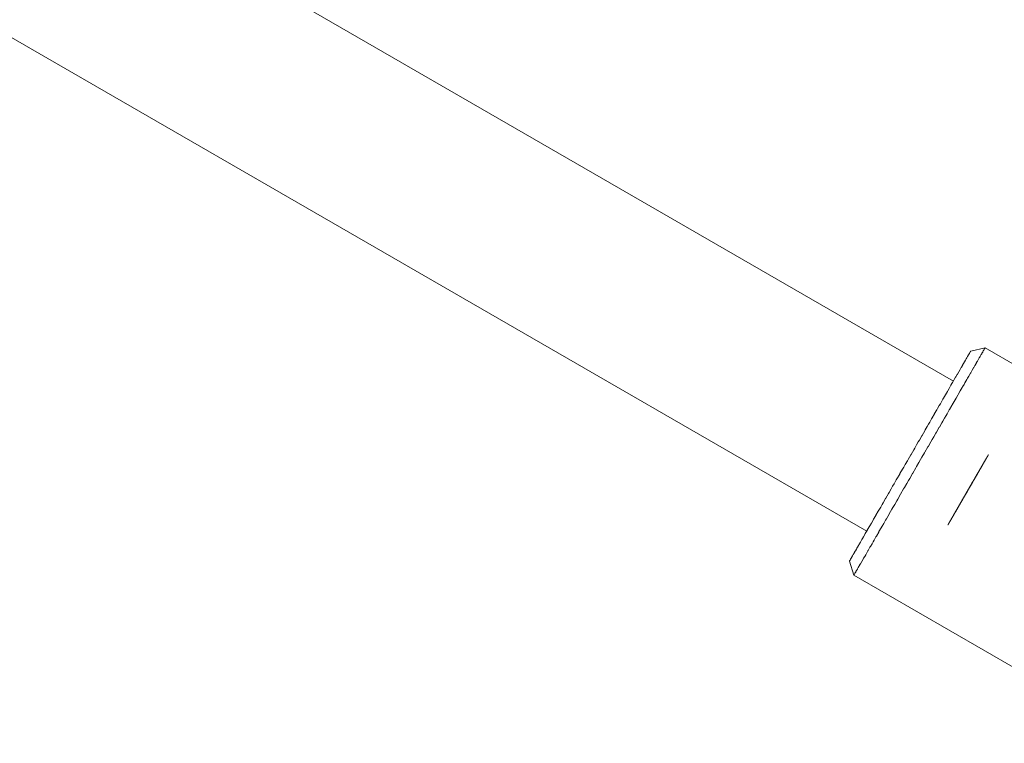
# Model space of a CAD drawing. Units: millimetres. Extents: x -5138 to 5155, y -4017 to 3771.
# Drawn here: x -2544 to -2454, y -2092 to -2025 of the extents above; entities that cross this region are included whole.
import ezdxf

# ---------------------------------------------------------------- set-up
doc = ezdxf.new("R2010")
doc.units = ezdxf.units.MM
doc.layers.get('0').update_dxf_attribs({"lineweight": 5})
doc.layers.add('Working-None', color=7, linetype='Continuous', lineweight=5)

# ---------------------------------------------------------------- blocks, each defined once
blk = doc.blocks.new('Group')
at = {"color": 7, "linetype": 'Continuous', "lineweight": 5, "transparency": 33554687}
for p, q in [((-2698.845, -1802.096), (-2467.85, -1935.462)), ((-2705.399, -1816.787), (-2475.85, -1949.318)), ((-2466.34, -1932.847), (-2466.318, -1932.808)), ((-2466.309, -1932.794), (-2466.29, -1932.761)), ((-2466.285, -1932.752), (-2466.271, -1932.727)), ((-2466.739, -1933.538), (-2466.668, -1933.414)), ((-2466.538, -1933.191), (-2466.49, -1933.106)), ((-2467.355, -1934.605), (-2467.236, -1934.398)), ((-2467.808, -1935.389), (-2467.77, -1935.323)), ((-2467.624, -1935.071), (-2467.494, -1934.846)), ((-2468.372, -1936.366), (-2468.237, -1936.133)), ((-2470.151, -1939.448), (-2470.037, -1939.251)), ((-2470.454, -1939.973), (-2470.266, -1939.648)), ((-2471.246, -1941.344), (-2471.089, -1941.073)), ((-2472.032, -1942.707), (-2471.772, -1942.256)), ((-2472.777, -1943.997), (-2472.549, -1943.601)), ((-2473.786, -1945.743), (-2473.587, -1945.4)), ((-2474.727, -1947.374), (-2474.559, -1947.083)), ((-2475.293, -1948.355), (-2475.211, -1948.213)), ((-2475.018, -1947.878), (-2475, -1947.846)), ((-2476.895, -1951.13), (-2476.805, -1950.972)), ((-2477.399, -1952.002), (-2477.382, -1951.972)), ((-2477.339, -1951.897), (-2477.33, -1951.883)), ((-2477.436, -1952.065), (-2477.432, -1952.059)), ((-2477.422, -1952.041), (-2477.413, -1952.026))]:
    blk.add_line(p, q, dxfattribs=at)
at = {"color": 7, "linetype": 'Continuous', "lineweight": 5, "transparency": 33554687, "flags": 128}
for points in [[(-2466.257, -1932.704), (-2466.259, -1932.707), (-2466.257, -1932.704), (-2464.926, -1932.397), (-2464.929, -1932.403), (-2464.932, -1932.409), (-2464.941, -1932.424), (-2464.947, -1932.435), (-2464.962, -1932.461), (-2464.971, -1932.476), (-2464.992, -1932.512), (-2465.003, -1932.532), (-2465.029, -1932.577), (-2465.044, -1932.602), (-2465.073, -1932.653), (-2465.092, -1932.686), (-2465.123, -1932.739), (-2465.149, -1932.784), (-2465.178, -1932.834), (-2465.214, -1932.897), (-2465.237, -1932.937), (-2465.286, -1933.022), (-2465.3, -1933.046), (-2465.305, -1933.054), (-2465.37, -1933.167), (-2465.382, -1933.188), (-2465.448, -1933.302), (-2465.466, -1933.333), (-2465.534, -1933.451), (-2465.557, -1933.491), (-2465.63, -1933.617), (-2465.656, -1933.662), (-2465.735, -1933.799), (-2465.761, -1933.844), (-2465.851, -1933.999), (-2465.874, -1934.04), (-2465.977, -1934.218), (-2465.994, -1934.247), (-2466.115, -1934.457), (-2466.121, -1934.468), (-2466.256, -1934.701), (-2466.265, -1934.718), (-2466.398, -1934.947), (-2466.429, -1935.001), (-2466.547, -1935.206), (-2466.605, -1935.306), (-2466.704, -1935.478), (-2466.795, -1935.635), (-2466.869, -1935.764), (-2466.998, -1935.987), (-2467.042, -1936.062), (-2467.216, -1936.364), (-2467.222, -1936.375), (-2467.41, -1936.7), (-2467.449, -1936.767), (-2467.606, -1937.039), (-2467.696, -1937.196), (-2467.787, -1937.354), (-2467.958, -1937.649), (-2467.998, -1937.718), (-2468.215, -1938.095), (-2468.233, -1938.127), (-2468.44, -1938.485), (-2468.524, -1938.629), (-2468.673, -1938.888), (-2468.827, -1939.155), (-2468.912, -1939.302), (-2469.144, -1939.703), (-2469.158, -1939.729), (-2469.411, -1940.166), (-2469.472, -1940.272), (-2469.669, -1940.613), (-2469.811, -1940.86), (-2469.933, -1941.07), (-2470.16, -1941.464), (-2470.201, -1941.535), (-2470.474, -1942.008), (-2470.517, -1942.081), (-2470.751, -1942.487), (-2470.88, -1942.71), (-2471.03, -1942.971), (-2471.247, -1943.347), (-2471.311, -1943.458), (-2471.594, -1943.947), (-2471.618, -1943.988), (-2471.877, -1944.437), (-2471.988, -1944.63), (-2472.159, -1944.926), (-2472.357, -1945.269), (-2472.439, -1945.411), (-2472.717, -1945.893), (-2472.722, -1945.901), (-2472.992, -1946.368), (-2473.081, -1946.522), (-2473.262, -1946.836), (-2473.431, -1947.13), (-2473.526, -1947.294), (-2473.772, -1947.72), (-2473.785, -1947.742), (-2474.036, -1948.177), (-2474.1, -1948.288), (-2474.28, -1948.599), (-2474.415, -1948.833), (-2474.515, -1949.006), (-2474.715, -1949.352), (-2474.741, -1949.398), (-2474.957, -1949.773), (-2474.997, -1949.841), (-2475.164, -1950.13), (-2475.262, -1950.3), (-2475.36, -1950.469), (-2475.508, -1950.727), (-2475.545, -1950.79), (-2475.719, -1951.092), (-2475.736, -1951.121), (-2475.882, -1951.375), (-2475.943, -1951.48), (-2476.034, -1951.638), (-2476.131, -1951.806), (-2476.175, -1951.882), (-2476.301, -1952.1), (-2476.305, -1952.106), (-2476.423, -1952.311), (-2476.45, -1952.357), (-2476.531, -1952.498), (-2476.58, -1952.583), (-2476.627, -1952.665), (-2476.693, -1952.779), (-2476.713, -1952.814), (-2476.789, -1952.945), (-2476.847, -1953.045), (-2476.866, -1953.079), (-2476.903, -1953.143), (-2476.929, -1953.187), (-2476.949, -1953.223), (-2476.977, -1953.27), (-2476.986, -1953.287), (-2477.011, -1953.33), (-2477.014, -1953.334), (-2477.032, -1953.365), (-2477.032, -1953.366), (-2477.04, -1953.381), (-2450.194, -1968.881)], [(-2438.079, -1947.897), (-2464.926, -1932.397), (-2464.929, -1932.403), (-2464.932, -1932.409), (-2464.941, -1932.424), (-2464.947, -1932.435), (-2464.962, -1932.461), (-2464.971, -1932.476), (-2464.992, -1932.512), (-2465.003, -1932.532), (-2465.029, -1932.577), (-2465.044, -1932.602), (-2465.073, -1932.653), (-2465.092, -1932.686), (-2465.123, -1932.739), (-2465.149, -1932.784), (-2465.178, -1932.834), (-2465.214, -1932.897), (-2465.237, -1932.937), (-2465.286, -1933.022), (-2465.3, -1933.046), (-2465.305, -1933.054), (-2465.37, -1933.167), (-2465.382, -1933.188), (-2465.448, -1933.302), (-2465.466, -1933.333), (-2465.534, -1933.451), (-2465.557, -1933.491), (-2465.63, -1933.617), (-2465.656, -1933.662), (-2465.735, -1933.799), (-2465.761, -1933.844), (-2465.851, -1933.999), (-2465.874, -1934.04), (-2465.977, -1934.218), (-2465.994, -1934.247), (-2466.115, -1934.457), (-2466.121, -1934.468), (-2466.256, -1934.701), (-2466.265, -1934.718), (-2466.398, -1934.947), (-2466.429, -1935.001), (-2466.547, -1935.206), (-2466.605, -1935.306), (-2466.704, -1935.478), (-2466.795, -1935.635), (-2466.869, -1935.764), (-2466.998, -1935.987), (-2467.042, -1936.062), (-2467.216, -1936.364), (-2467.222, -1936.375), (-2467.41, -1936.7), (-2467.449, -1936.767), (-2467.606, -1937.039), (-2467.696, -1937.196), (-2467.787, -1937.354), (-2467.958, -1937.649), (-2467.998, -1937.718), (-2468.215, -1938.095), (-2468.233, -1938.127), (-2468.44, -1938.485), (-2468.524, -1938.629), (-2468.673, -1938.888), (-2468.827, -1939.155), (-2468.912, -1939.302), (-2469.144, -1939.703), (-2469.158, -1939.729), (-2469.411, -1940.166), (-2469.472, -1940.272), (-2469.669, -1940.613), (-2469.811, -1940.86), (-2469.933, -1941.07), (-2470.16, -1941.464), (-2470.201, -1941.535), (-2470.474, -1942.008), (-2470.517, -1942.081), (-2470.751, -1942.487), (-2470.88, -1942.71), (-2471.03, -1942.971), (-2471.247, -1943.347), (-2471.311, -1943.458), (-2471.594, -1943.947), (-2471.618, -1943.988), (-2471.877, -1944.437), (-2471.988, -1944.63), (-2472.159, -1944.926), (-2472.357, -1945.269), (-2472.439, -1945.411), (-2472.717, -1945.893), (-2472.722, -1945.901), (-2472.992, -1946.368), (-2473.081, -1946.522), (-2473.262, -1946.836), (-2473.431, -1947.13), (-2473.526, -1947.294), (-2473.772, -1947.72), (-2473.785, -1947.742), (-2474.036, -1948.177), (-2474.1, -1948.288), (-2474.28, -1948.599), (-2474.415, -1948.833), (-2474.515, -1949.006), (-2474.715, -1949.352), (-2474.741, -1949.398), (-2474.957, -1949.773), (-2474.997, -1949.841), (-2475.164, -1950.13), (-2475.262, -1950.3), (-2475.36, -1950.469), (-2475.508, -1950.727), (-2475.545, -1950.79), (-2475.719, -1951.092), (-2475.736, -1951.121), (-2475.882, -1951.375), (-2475.943, -1951.48), (-2476.034, -1951.638), (-2476.131, -1951.806), (-2476.175, -1951.882), (-2476.301, -1952.1), (-2476.305, -1952.106), (-2476.423, -1952.311), (-2476.45, -1952.357), (-2476.531, -1952.498), (-2476.58, -1952.583), (-2476.627, -1952.665), (-2476.693, -1952.779), (-2476.713, -1952.814), (-2476.789, -1952.945), (-2476.847, -1953.045), (-2476.866, -1953.079), (-2476.903, -1953.143), (-2476.929, -1953.187), (-2476.949, -1953.223), (-2476.977, -1953.27), (-2476.986, -1953.287), (-2477.011, -1953.33), (-2477.014, -1953.334), (-2477.032, -1953.365), (-2477.032, -1953.366), (-2477.04, -1953.381), (-2477.441, -1952.074), (-2477.442, -1952.076), (-2477.04, -1953.381)], [(-2477.041, -1953.381), (-2477.441, -1952.074), (-2477.436, -1952.065), (-2477.432, -1952.059), (-2477.422, -1952.041), (-2477.413, -1952.026), (-2477.399, -1952.002), (-2477.382, -1951.972), (-2477.369, -1951.95), (-2477.339, -1951.897), (-2477.33, -1951.883), (-2477.284, -1951.802), (-2477.281, -1951.798), (-2477.228, -1951.706), (-2477.208, -1951.671), (-2477.164, -1951.594), (-2477.12, -1951.519), (-2477.09, -1951.467), (-2477.016, -1951.339), (-2477.006, -1951.321), (-2476.911, -1951.156), (-2476.895, -1951.13), (-2476.805, -1950.972), (-2476.757, -1950.89), (-2476.688, -1950.771), (-2476.602, -1950.621), (-2476.564, -1950.556), (-2476.431, -1950.326), (-2476.429, -1950.322), (-2476.289, -1950.08), (-2476.237, -1949.988), (-2476.138, -1949.818), (-2476.027, -1949.625), (-2475.976, -1949.537), (-2475.803, -1949.237), (-2475.8, -1949.231), (-2475.617, -1948.915), (-2475.554, -1948.806), (-2475.418, -1948.571), (-2475.293, -1948.355), (-2475.211, -1948.213), (-2475.018, -1947.878), (-2475, -1947.846), (-2474.782, -1947.47), (-2474.727, -1947.374), (-2474.559, -1947.083), (-2474.424, -1946.849), (-2474.329, -1946.684), (-2474.11, -1946.305), (-2474.091, -1946.271), (-2473.844, -1945.844), (-2473.786, -1945.743), (-2473.587, -1945.4), (-2473.454, -1945.169), (-2473.325, -1944.946), (-2473.118, -1944.586), (-2473.065, -1944.495), (-2472.806, -1944.047), (-2472.777, -1943.997), (-2472.549, -1943.601), (-2472.435, -1943.404), (-2472.291, -1943.155), (-2472.093, -1942.812), (-2472.032, -1942.707), (-2471.772, -1942.256), (-2471.754, -1942.224), (-2471.509, -1941.8), (-2471.419, -1941.644), (-2471.246, -1941.344), (-2471.089, -1941.073), (-2470.989, -1940.899), (-2470.767, -1940.516), (-2470.741, -1940.47), (-2470.501, -1940.054), (-2470.454, -1939.973), (-2470.266, -1939.648), (-2470.151, -1939.448), (-2470.037, -1939.251), (-2469.859, -1938.942), (-2469.813, -1938.862), (-2469.592, -1938.479), (-2469.579, -1938.457), (-2469.373, -1938.1), (-2469.311, -1937.993), (-2469.159, -1937.73), (-2469.056, -1937.552), (-2468.956, -1937.379), (-2468.815, -1937.133), (-2468.764, -1937.045), (-2468.586, -1936.737), (-2468.58, -1936.727), (-2468.405, -1936.424), (-2468.372, -1936.366), (-2468.237, -1936.133), (-2468.171, -1936.018), (-2468.076, -1935.853), (-2467.983, -1935.692), (-2467.92, -1935.584), (-2467.808, -1935.389), (-2467.77, -1935.323), (-2467.645, -1935.107), (-2467.624, -1935.071), (-2467.494, -1934.846), (-2467.485, -1934.831), (-2467.356, -1934.607), (-2467.355, -1934.605), (-2467.236, -1934.398), (-2467.227, -1934.384), (-2467.123, -1934.204), (-2467.111, -1934.182), (-2467.019, -1934.023), (-2467.004, -1933.997), (-2466.921, -1933.853), (-2466.907, -1933.828), (-2466.83, -1933.695), (-2466.819, -1933.676), (-2466.744, -1933.548), (-2466.739, -1933.538), (-2466.668, -1933.414), (-2466.665, -1933.41), (-2466.603, -1933.303), (-2466.545, -1933.202), (-2466.538, -1933.191), (-2466.49, -1933.106), (-2466.477, -1933.084), (-2466.439, -1933.018), (-2466.424, -1932.992), (-2466.393, -1932.938), (-2466.378, -1932.913), (-2466.352, -1932.868), (-2466.34, -1932.847), (-2466.318, -1932.808), (-2466.309, -1932.794), (-2466.29, -1932.761), (-2466.285, -1932.752), (-2466.271, -1932.727), (-2466.269, -1932.724), (-2466.259, -1932.707)], [(-2466.907, -1933.828), (-2466.83, -1933.695), (-2466.819, -1933.676)], [(-2466.665, -1933.41), (-2466.603, -1933.303), (-2466.545, -1933.202)], [(-2469.813, -1938.862), (-2469.592, -1938.479), (-2469.579, -1938.457)], [(-2468.349, -1948.717), (-2468.349, -1948.717), (-2468.349, -1948.717), (-2468.348, -1948.716), (-2468.348, -1948.715), (-2468.347, -1948.714), (-2468.346, -1948.712), (-2468.345, -1948.711), (-2468.344, -1948.709), (-2468.343, -1948.707), (-2468.341, -1948.704), (-2468.34, -1948.702), (-2468.338, -1948.699), (-2468.337, -1948.696), (-2468.335, -1948.693), (-2468.333, -1948.69), (-2468.331, -1948.686), (-2468.329, -1948.682), (-2468.326, -1948.678), (-2468.324, -1948.674), (-2468.321, -1948.669), (-2468.319, -1948.665), (-2468.316, -1948.66), (-2468.313, -1948.655), (-2468.31, -1948.65), (-2468.307, -1948.644), (-2468.303, -1948.638), (-2468.3, -1948.633), (-2468.297, -1948.627), (-2468.293, -1948.62), (-2468.289, -1948.614), (-2468.285, -1948.607), (-2468.281, -1948.6), (-2468.277, -1948.593), (-2468.273, -1948.586), (-2468.269, -1948.579), (-2468.264, -1948.571), (-2468.26, -1948.563), (-2468.255, -1948.555), (-2468.25, -1948.547), (-2468.246, -1948.538), (-2468.241, -1948.53), (-2468.236, -1948.521), (-2468.23, -1948.512), (-2468.225, -1948.503), (-2468.22, -1948.493), (-2468.214, -1948.483), (-2468.208, -1948.474), (-2468.202, -1948.464), (-2468.197, -1948.453), (-2468.191, -1948.443), (-2468.184, -1948.432), (-2468.178, -1948.421), (-2468.172, -1948.41), (-2468.165, -1948.399), (-2468.159, -1948.388), (-2468.152, -1948.376), (-2468.145, -1948.364), (-2468.138, -1948.352), (-2468.131, -1948.34), (-2468.124, -1948.328), (-2468.117, -1948.315), (-2468.109, -1948.302), (-2468.102, -1948.289), (-2468.094, -1948.276), (-2468.086, -1948.263), (-2468.079, -1948.249), (-2468.071, -1948.235), (-2468.063, -1948.221), (-2468.054, -1948.207), (-2468.046, -1948.193), (-2468.038, -1948.178), (-2468.029, -1948.163), (-2468.02, -1948.148), (-2468.012, -1948.133), (-2468.003, -1948.118), (-2467.994, -1948.102), (-2467.985, -1948.086), (-2467.975, -1948.07), (-2467.966, -1948.054), (-2467.957, -1948.038), (-2467.947, -1948.021), (-2467.937, -1948.004), (-2467.927, -1947.987), (-2467.918, -1947.97), (-2467.908, -1947.953), (-2467.897, -1947.935), (-2467.887, -1947.918), (-2467.877, -1947.9), (-2467.867, -1947.882), (-2467.856, -1947.864), (-2467.846, -1947.846), (-2467.835, -1947.828), (-2467.825, -1947.809), (-2467.814, -1947.791), (-2467.803, -1947.772), (-2467.793, -1947.754), (-2467.782, -1947.735), (-2467.771, -1947.716), (-2467.76, -1947.697), (-2467.749, -1947.677), (-2467.737, -1947.658), (-2467.726, -1947.639), (-2467.715, -1947.619), (-2467.703, -1947.599), (-2467.692, -1947.579), (-2467.68, -1947.559), (-2467.669, -1947.539), (-2467.657, -1947.519), (-2467.645, -1947.499), (-2467.633, -1947.478), (-2467.622, -1947.457), (-2467.61, -1947.437), (-2467.598, -1947.416), (-2467.585, -1947.395), (-2467.573, -1947.374), (-2467.561, -1947.352), (-2467.549, -1947.331), (-2467.536, -1947.309), (-2467.524, -1947.288), (-2467.511, -1947.266), (-2467.498, -1947.244), (-2467.486, -1947.222), (-2467.473, -1947.2), (-2467.46, -1947.178), (-2467.447, -1947.155), (-2467.434, -1947.133), (-2467.421, -1947.11), (-2467.408, -1947.087), (-2467.395, -1947.065), (-2467.381, -1947.042), (-2467.368, -1947.018), (-2467.355, -1946.995), (-2467.341, -1946.972), (-2467.328, -1946.948), (-2467.314, -1946.924), (-2467.3, -1946.901), (-2467.286, -1946.877), (-2467.272, -1946.853), (-2467.258, -1946.829), (-2467.244, -1946.804), (-2467.23, -1946.78), (-2467.216, -1946.755), (-2467.202, -1946.731), (-2467.188, -1946.706), (-2467.173, -1946.681), (-2467.159, -1946.656), (-2467.144, -1946.631), (-2467.13, -1946.605), (-2467.115, -1946.58), (-2467.1, -1946.555), (-2467.086, -1946.529), (-2467.071, -1946.504), (-2467.056, -1946.478), (-2467.042, -1946.453), (-2467.027, -1946.427), (-2467.012, -1946.402), (-2466.997, -1946.376), (-2466.983, -1946.351), (-2466.968, -1946.325), (-2466.953, -1946.3), (-2466.938, -1946.274), (-2466.924, -1946.248), (-2466.909, -1946.223), (-2466.894, -1946.197), (-2466.879, -1946.171), (-2466.864, -1946.146), (-2466.849, -1946.12), (-2466.834, -1946.094), (-2466.82, -1946.068), (-2466.805, -1946.043), (-2466.79, -1946.017), (-2466.775, -1945.991), (-2466.76, -1945.965), (-2466.745, -1945.939), (-2466.73, -1945.913), (-2466.715, -1945.887), (-2466.7, -1945.862), (-2466.685, -1945.836), (-2466.67, -1945.81), (-2466.655, -1945.784), (-2466.64, -1945.758), (-2466.625, -1945.732), (-2466.61, -1945.706), (-2466.595, -1945.679), (-2466.58, -1945.653), (-2466.565, -1945.627), (-2466.55, -1945.601), (-2466.535, -1945.575), (-2466.52, -1945.549), (-2466.504, -1945.523), (-2466.489, -1945.496), (-2466.474, -1945.47), (-2466.459, -1945.444), (-2466.444, -1945.418), (-2466.429, -1945.391), (-2466.413, -1945.365), (-2466.398, -1945.339), (-2466.383, -1945.312), (-2466.368, -1945.286), (-2466.353, -1945.26), (-2466.337, -1945.233), (-2466.322, -1945.207), (-2466.307, -1945.18), (-2466.292, -1945.154), (-2466.276, -1945.127), (-2466.261, -1945.101), (-2466.246, -1945.074), (-2466.23, -1945.048), (-2466.215, -1945.021), (-2466.2, -1944.994), (-2466.184, -1944.968), (-2466.169, -1944.941), (-2466.153, -1944.915), (-2466.138, -1944.888), (-2466.123, -1944.862), (-2466.108, -1944.835), (-2466.093, -1944.809), (-2466.077, -1944.783), (-2466.062, -1944.757), (-2466.047, -1944.731), (-2466.033, -1944.705), (-2466.018, -1944.679), (-2466.003, -1944.654), (-2465.988, -1944.628), (-2465.973, -1944.603), (-2465.959, -1944.577), (-2465.944, -1944.552), (-2465.929, -1944.527), (-2465.915, -1944.502), (-2465.9, -1944.476), (-2465.886, -1944.452), (-2465.872, -1944.427), (-2465.857, -1944.402), (-2465.843, -1944.377), (-2465.829, -1944.353), (-2465.815, -1944.328), (-2465.801, -1944.304), (-2465.787, -1944.279), (-2465.773, -1944.255), (-2465.759, -1944.231), (-2465.745, -1944.207), (-2465.731, -1944.183), (-2465.717, -1944.159), (-2465.704, -1944.135), (-2465.69, -1944.112), (-2465.676, -1944.088), (-2465.663, -1944.065), (-2465.649, -1944.041), (-2465.636, -1944.018), (-2465.622, -1943.995), (-2465.609, -1943.972), (-2465.596, -1943.949), (-2465.583, -1943.926), (-2465.569, -1943.903), (-2465.556, -1943.88), (-2465.543, -1943.857), (-2465.53, -1943.835), (-2465.517, -1943.812), (-2465.504, -1943.79), (-2465.491, -1943.768), (-2465.478, -1943.746), (-2465.466, -1943.723), (-2465.453, -1943.701), (-2465.44, -1943.679), (-2465.428, -1943.658), (-2465.415, -1943.636), (-2465.403, -1943.614), (-2465.39, -1943.593), (-2465.378, -1943.571), (-2465.365, -1943.55), (-2465.353, -1943.528), (-2465.341, -1943.507), (-2465.329, -1943.486), (-2465.317, -1943.465), (-2465.305, -1943.444), (-2465.293, -1943.423), (-2465.281, -1943.403), (-2465.269, -1943.382), (-2465.257, -1943.362), (-2465.245, -1943.342), (-2465.234, -1943.322), (-2465.222, -1943.302), (-2465.211, -1943.282), (-2465.2, -1943.263), (-2465.189, -1943.244), (-2465.178, -1943.224), (-2465.167, -1943.206), (-2465.156, -1943.187), (-2465.145, -1943.168), (-2465.135, -1943.15), (-2465.124, -1943.132), (-2465.114, -1943.114), (-2465.103, -1943.096), (-2465.093, -1943.078), (-2465.083, -1943.061), (-2465.073, -1943.043), (-2465.063, -1943.026), (-2465.053, -1943.009), (-2465.044, -1942.992), (-2465.034, -1942.976), (-2465.025, -1942.959), (-2465.015, -1942.943), (-2465.006, -1942.927), (-2464.997, -1942.911), (-2464.988, -1942.896), (-2464.979, -1942.88), (-2464.97, -1942.865), (-2464.961, -1942.85), (-2464.953, -1942.835), (-2464.944, -1942.82), (-2464.936, -1942.805), (-2464.927, -1942.791), (-2464.919, -1942.776), (-2464.911, -1942.762), (-2464.903, -1942.748), (-2464.895, -1942.735), (-2464.887, -1942.721), (-2464.879, -1942.708), (-2464.872, -1942.695), (-2464.864, -1942.682), (-2464.857, -1942.669), (-2464.849, -1942.656), (-2464.842, -1942.644), (-2464.835, -1942.631), (-2464.828, -1942.619), (-2464.821, -1942.607), (-2464.814, -1942.595), (-2464.808, -1942.584), (-2464.801, -1942.572), (-2464.795, -1942.561), (-2464.788, -1942.55), (-2464.782, -1942.539), (-2464.776, -1942.529), (-2464.77, -1942.518), (-2464.764, -1942.508), (-2464.758, -1942.497), (-2464.752, -1942.487), (-2464.747, -1942.478), (-2464.741, -1942.468), (-2464.735, -1942.459), (-2464.73, -1942.449), (-2464.725, -1942.44), (-2464.72, -1942.432), (-2464.715, -1942.423), (-2464.71, -1942.415), (-2464.705, -1942.406), (-2464.701, -1942.398), (-2464.696, -1942.391), (-2464.692, -1942.383), (-2464.688, -1942.376), (-2464.684, -1942.369), (-2464.68, -1942.362), (-2464.676, -1942.355), (-2464.672, -1942.349), (-2464.669, -1942.343), (-2464.665, -1942.337), (-2464.662, -1942.331), (-2464.659, -1942.325), (-2464.655, -1942.32), (-2464.653, -1942.315), (-2464.65, -1942.31), (-2464.647, -1942.305), (-2464.644, -1942.301), (-2464.642, -1942.297), (-2464.64, -1942.293), (-2464.637, -1942.289), (-2464.635, -1942.285), (-2464.633, -1942.282), (-2464.632, -1942.279), (-2464.63, -1942.276), (-2464.628, -1942.273), (-2464.627, -1942.271), (-2464.626, -1942.268), (-2464.624, -1942.266), (-2464.623, -1942.264), (-2464.622, -1942.263), (-2464.622, -1942.261), (-2464.621, -1942.26), (-2464.62, -1942.259), (-2464.62, -1942.258), (-2464.62, -1942.258), (-2464.619, -1942.257)], [(-2468.349, -1948.717), (-2468.349, -1948.717), (-2468.349, -1948.717), (-2468.348, -1948.716), (-2468.348, -1948.715), (-2468.347, -1948.714), (-2468.346, -1948.712), (-2468.345, -1948.711), (-2468.344, -1948.709), (-2468.343, -1948.707), (-2468.341, -1948.704), (-2468.34, -1948.702), (-2468.338, -1948.699), (-2468.337, -1948.696), (-2468.335, -1948.693), (-2468.333, -1948.69), (-2468.331, -1948.686), (-2468.329, -1948.682), (-2468.326, -1948.678), (-2468.324, -1948.674), (-2468.321, -1948.67), (-2468.319, -1948.665), (-2468.316, -1948.66), (-2468.313, -1948.655), (-2468.31, -1948.65), (-2468.307, -1948.644), (-2468.303, -1948.638), (-2468.3, -1948.632), (-2468.296, -1948.626), (-2468.293, -1948.62), (-2468.289, -1948.613), (-2468.285, -1948.606), (-2468.281, -1948.599), (-2468.276, -1948.592), (-2468.272, -1948.584), (-2468.268, -1948.576), (-2468.263, -1948.569), (-2468.258, -1948.56), (-2468.254, -1948.552), (-2468.249, -1948.543), (-2468.243, -1948.535), (-2468.238, -1948.526), (-2468.233, -1948.516), (-2468.227, -1948.507), (-2468.222, -1948.497), (-2468.216, -1948.487), (-2468.21, -1948.477), (-2468.205, -1948.467), (-2468.199, -1948.457), (-2468.193, -1948.446), (-2468.186, -1948.436), (-2468.18, -1948.425), (-2468.174, -1948.414), (-2468.167, -1948.403), (-2468.161, -1948.391), (-2468.154, -1948.379), (-2468.147, -1948.368), (-2468.14, -1948.356), (-2468.133, -1948.344), (-2468.126, -1948.331), (-2468.119, -1948.319), (-2468.112, -1948.306), (-2468.104, -1948.293), (-2468.097, -1948.28), (-2468.089, -1948.267), (-2468.081, -1948.254), (-2468.073, -1948.24), (-2468.066, -1948.226), (-2468.058, -1948.213), (-2468.049, -1948.198), (-2468.041, -1948.184), (-2468.033, -1948.17), (-2468.024, -1948.155), (-2468.016, -1948.14), (-2468.007, -1948.125), (-2467.998, -1948.11), (-2467.99, -1948.095), (-2467.981, -1948.079), (-2467.972, -1948.064), (-2467.962, -1948.048), (-2467.953, -1948.032), (-2467.944, -1948.015), (-2467.934, -1947.999), (-2467.925, -1947.982), (-2467.915, -1947.966), (-2467.905, -1947.949), (-2467.895, -1947.932), (-2467.885, -1947.914), (-2467.875, -1947.897), (-2467.865, -1947.879), (-2467.855, -1947.861), (-2467.844, -1947.843), (-2467.834, -1947.825), (-2467.823, -1947.807), (-2467.812, -1947.788), (-2467.802, -1947.769), (-2467.791, -1947.75), (-2467.78, -1947.731), (-2467.769, -1947.712), (-2467.757, -1947.693), (-2467.746, -1947.673), (-2467.735, -1947.653), (-2467.723, -1947.633), (-2467.711, -1947.613), (-2467.7, -1947.593), (-2467.688, -1947.572), (-2467.676, -1947.551), (-2467.664, -1947.531), (-2467.652, -1947.51), (-2467.64, -1947.489), (-2467.627, -1947.468), (-2467.615, -1947.446), (-2467.603, -1947.425), (-2467.591, -1947.404), (-2467.578, -1947.382), (-2467.566, -1947.361), (-2467.553, -1947.339), (-2467.541, -1947.317), (-2467.528, -1947.295), (-2467.515, -1947.274), (-2467.503, -1947.251), (-2467.49, -1947.229), (-2467.477, -1947.207), (-2467.464, -1947.185), (-2467.451, -1947.162), (-2467.438, -1947.14), (-2467.425, -1947.117), (-2467.412, -1947.095), (-2467.399, -1947.072), (-2467.386, -1947.049), (-2467.373, -1947.026), (-2467.359, -1947.003), (-2467.346, -1946.98), (-2467.333, -1946.957), (-2467.319, -1946.934), (-2467.306, -1946.91), (-2467.292, -1946.887), (-2467.278, -1946.863), (-2467.265, -1946.839), (-2467.251, -1946.816), (-2467.237, -1946.792), (-2467.223, -1946.768), (-2467.21, -1946.744), (-2467.196, -1946.72), (-2467.182, -1946.695), (-2467.168, -1946.671), (-2467.154, -1946.647), (-2467.139, -1946.622), (-2467.125, -1946.598), (-2467.111, -1946.573), (-2467.097, -1946.548), (-2467.082, -1946.523), (-2467.068, -1946.498), (-2467.053, -1946.473), (-2467.039, -1946.448), (-2467.024, -1946.423), (-2467.01, -1946.398), (-2466.995, -1946.372), (-2466.98, -1946.347), (-2466.966, -1946.321), (-2466.951, -1946.296), (-2466.936, -1946.27), (-2466.921, -1946.244), (-2466.906, -1946.218), (-2466.891, -1946.192), (-2466.876, -1946.166), (-2466.861, -1946.139), (-2466.845, -1946.113), (-2466.83, -1946.087), (-2466.815, -1946.06), (-2466.8, -1946.034), (-2466.784, -1946.007), (-2466.769, -1945.98), (-2466.753, -1945.954), (-2466.738, -1945.927), (-2466.723, -1945.901), (-2466.707, -1945.874), (-2466.692, -1945.848), (-2466.677, -1945.821), (-2466.662, -1945.795), (-2466.646, -1945.768), (-2466.631, -1945.742), (-2466.616, -1945.715), (-2466.601, -1945.689), (-2466.585, -1945.663), (-2466.57, -1945.636), (-2466.555, -1945.61), (-2466.54, -1945.584), (-2466.525, -1945.557), (-2466.509, -1945.531), (-2466.494, -1945.505), (-2466.479, -1945.479), (-2466.464, -1945.452), (-2466.449, -1945.426), (-2466.434, -1945.4), (-2466.419, -1945.374), (-2466.403, -1945.348), (-2466.388, -1945.322), (-2466.373, -1945.295), (-2466.358, -1945.269), (-2466.343, -1945.243), (-2466.328, -1945.217), (-2466.313, -1945.191), (-2466.298, -1945.165), (-2466.283, -1945.139), (-2466.268, -1945.113), (-2466.253, -1945.087), (-2466.238, -1945.062), (-2466.223, -1945.036), (-2466.208, -1945.01), (-2466.193, -1944.984), (-2466.179, -1944.958), (-2466.164, -1944.932), (-2466.149, -1944.906), (-2466.134, -1944.881), (-2466.119, -1944.855), (-2466.104, -1944.829), (-2466.089, -1944.803), (-2466.074, -1944.778), (-2466.06, -1944.752), (-2466.045, -1944.726), (-2466.03, -1944.701), (-2466.015, -1944.675), (-2466, -1944.65), (-2465.986, -1944.624), (-2465.971, -1944.599), (-2465.956, -1944.573), (-2465.941, -1944.547), (-2465.927, -1944.522), (-2465.912, -1944.497), (-2465.897, -1944.471), (-2465.883, -1944.446), (-2465.868, -1944.42), (-2465.853, -1944.395), (-2465.839, -1944.369), (-2465.824, -1944.344), (-2465.81, -1944.319), (-2465.795, -1944.294), (-2465.781, -1944.269), (-2465.766, -1944.244), (-2465.752, -1944.22), (-2465.738, -1944.195), (-2465.724, -1944.171), (-2465.71, -1944.146), (-2465.696, -1944.122), (-2465.682, -1944.098), (-2465.668, -1944.074), (-2465.655, -1944.05), (-2465.641, -1944.027), (-2465.627, -1944.003), (-2465.614, -1943.98), (-2465.6, -1943.957), (-2465.587, -1943.933), (-2465.574, -1943.91), (-2465.56, -1943.887), (-2465.547, -1943.865), (-2465.534, -1943.842), (-2465.521, -1943.82), (-2465.508, -1943.797), (-2465.495, -1943.775), (-2465.483, -1943.753), (-2465.47, -1943.731), (-2465.457, -1943.709), (-2465.445, -1943.687), (-2465.432, -1943.665), (-2465.42, -1943.644), (-2465.407, -1943.623), (-2465.395, -1943.601), (-2465.383, -1943.58), (-2465.371, -1943.559), (-2465.359, -1943.538), (-2465.347, -1943.517), (-2465.335, -1943.497), (-2465.323, -1943.476), (-2465.311, -1943.456), (-2465.3, -1943.436), (-2465.288, -1943.416), (-2465.276, -1943.396), (-2465.265, -1943.376), (-2465.254, -1943.356), (-2465.242, -1943.336), (-2465.231, -1943.317), (-2465.22, -1943.298), (-2465.209, -1943.278), (-2465.198, -1943.259), (-2465.187, -1943.24), (-2465.176, -1943.221), (-2465.165, -1943.203), (-2465.154, -1943.184), (-2465.144, -1943.165), (-2465.133, -1943.147), (-2465.122, -1943.129), (-2465.112, -1943.111), (-2465.102, -1943.093), (-2465.091, -1943.075), (-2465.081, -1943.057), (-2465.071, -1943.04), (-2465.061, -1943.022), (-2465.051, -1943.005), (-2465.041, -1942.988), (-2465.031, -1942.971), (-2465.021, -1942.954), (-2465.012, -1942.937), (-2465.002, -1942.921), (-2464.993, -1942.905), (-2464.984, -1942.889), (-2464.975, -1942.873), (-2464.966, -1942.857), (-2464.957, -1942.842), (-2464.948, -1942.827), (-2464.939, -1942.812), (-2464.931, -1942.797), (-2464.922, -1942.782), (-2464.914, -1942.768), (-2464.906, -1942.754), (-2464.898, -1942.74), (-2464.89, -1942.726), (-2464.882, -1942.712), (-2464.874, -1942.699), (-2464.867, -1942.686), (-2464.859, -1942.673), (-2464.852, -1942.66), (-2464.844, -1942.647), (-2464.837, -1942.635), (-2464.83, -1942.623), (-2464.823, -1942.611), (-2464.816, -1942.599), (-2464.81, -1942.587), (-2464.803, -1942.576), (-2464.797, -1942.564), (-2464.79, -1942.553), (-2464.784, -1942.543), (-2464.778, -1942.532), (-2464.772, -1942.522), (-2464.766, -1942.511), (-2464.76, -1942.501), (-2464.754, -1942.491), (-2464.749, -1942.482), (-2464.743, -1942.472), (-2464.738, -1942.463), (-2464.733, -1942.454), (-2464.728, -1942.445), (-2464.723, -1942.437), (-2464.718, -1942.428), (-2464.713, -1942.42), (-2464.708, -1942.412), (-2464.704, -1942.404), (-2464.7, -1942.396), (-2464.695, -1942.389), (-2464.691, -1942.382), (-2464.687, -1942.375), (-2464.683, -1942.368), (-2464.679, -1942.361), (-2464.675, -1942.355), (-2464.672, -1942.348), (-2464.668, -1942.342), (-2464.665, -1942.336), (-2464.662, -1942.331), (-2464.659, -1942.325), (-2464.655, -1942.32), (-2464.653, -1942.315), (-2464.65, -1942.31), (-2464.647, -1942.305), (-2464.644, -1942.301), (-2464.642, -1942.297), (-2464.64, -1942.293), (-2464.637, -1942.289), (-2464.635, -1942.285), (-2464.633, -1942.282), (-2464.632, -1942.279), (-2464.63, -1942.276), (-2464.628, -1942.273), (-2464.627, -1942.271), (-2464.626, -1942.268), (-2464.624, -1942.266), (-2464.623, -1942.264), (-2464.622, -1942.263), (-2464.622, -1942.261), (-2464.621, -1942.26), (-2464.62, -1942.259), (-2464.62, -1942.258), (-2464.62, -1942.258), (-2464.619, -1942.257)], [(-2473.118, -1944.586), (-2473.065, -1944.495), (-2472.806, -1944.047)], [(-2476.027, -1949.625), (-2475.976, -1949.537), (-2475.803, -1949.237)], [(-2476.757, -1950.89), (-2476.688, -1950.771), (-2476.602, -1950.621), (-2476.564, -1950.556)], [(-2477.284, -1951.802), (-2477.281, -1951.798), (-2477.228, -1951.706), (-2477.208, -1951.671), (-2477.164, -1951.594)], [(-2477.12, -1951.519), (-2477.09, -1951.467), (-2477.016, -1951.339)]]:
    blk.add_lwpolyline(points, dxfattribs=at)

msp = doc.modelspace()

# ---------------------------------------------------------------- block references
at = {"layer": 'Working-None'}
msp.add_blockref('Group', (9.556, -123.013), dxfattribs=at)

doc.saveas('drawing.dxf')
